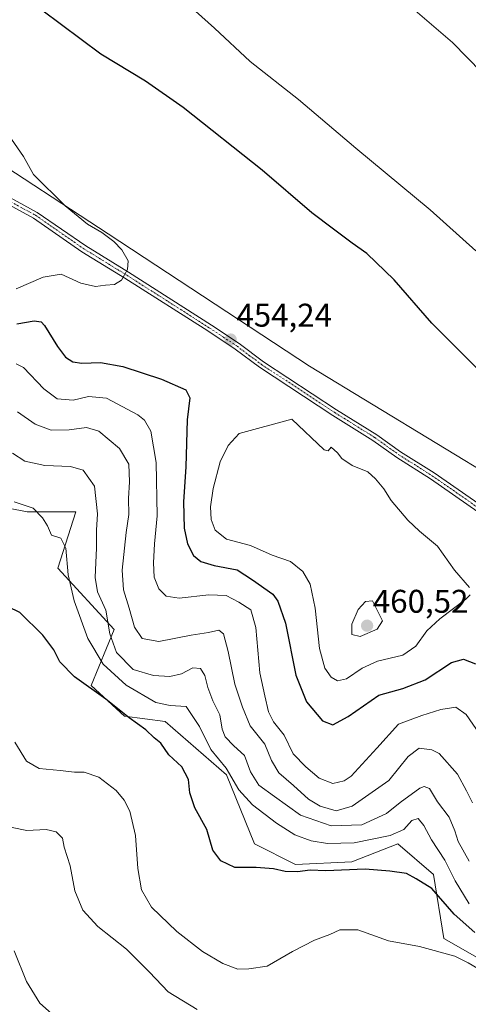
# Model space of a CAD drawing. Units: metres. Extents: x 594211 to 597669, y 4698996 to 4701356.
# Drawn here: x 594639 to 594776, y 4699517 to 4699818 of the extents above; entities that cross this region are included whole.
import ezdxf
from ezdxf.enums import TextEntityAlignment as Align

# ---------------------------------------------------------------- set-up
doc = ezdxf.new("R2010")
doc.units = ezdxf.units.M
doc.header["$MEASUREMENT"] = 0
doc.linetypes.add('TRAZO_Y_PUNTO', pattern=[1, 0.5, -0.25, 0, -0.25])
for name, color, linetype, lineweight in [('Camino', 19, 'Continuous', 0), ('Camino Cxs', 19, 'Continuous', 0), ('Camino eje', 39, 'TRAZO_Y_PUNTO', 13), ('Carátula', 7, 'Continuous', 5), ('Cultivos herbáceos CxS', 92, 'Continuous', 0), ('Curva de nivel maestra', 36, 'Continuous', 30), ('Curva de nivel normal', 36, 'Continuous', 0), ('Matorral', 135, 'Continuous', 0), ('Matorral CxS', 135, 'Continuous', 0), ('Punto de cota en terreno', 7, 'Continuous', 0), ('Rótulo de punto de cota en terreno', 19, 'Continuous', 0), ('Suelo desnudo', 252, 'Continuous', 0), ('Suelo desnudo CxS', 43, 'Continuous', 0)]:
    doc.layers.add(name, color=color, linetype=linetype, lineweight=lineweight)
doc.styles.add('Arial', font='txt', dxfattribs={"height": 0.2})

# ---------------------------------------------------------------- blocks, each defined once
blk = doc.blocks.new('*U150')
at = {"layer": 'Cultivos herbáceos CxS', "color": 92, "linetype": 'Continuous', "lineweight": 0}
blk.add_polyline3d([(595319.26, 4699397.46, 436.59), (595294.14, 4699408.92, 438.38), (595273.49, 4699419.85, 439.59), (595199.19, 4699446.53, 441.38), (595137.69, 4699477.54, 442.66), (595094.45, 4699500.92, 444.04), (595036.56, 4699524, 446.53), (595013.35, 4699535.51, 446.94), (595000.89, 4699549.82, 446.61), (594942.11, 4699583.34, 447.41), (594865.85, 4699627.88, 450.2), (594805.16, 4699665.06, 451.57), (594727.48, 4699712.21, 452.98), (594665.97, 4699752.66, 454.55), (594586.35, 4699804.74, 457.22), (594498.94, 4699855.33, 459.82)], dxfattribs=at)
blk = doc.blocks.new('*U151')
at = {"layer": 'Matorral CxS', "color": 135, "linetype": 'Continuous', "lineweight": 0}
blk.add_polyline3d([(594617.94, 4699672.38, 432.89), (594641.33, 4699667.71, 429.43), (594656.14, 4699667.71, 432.27), (594650.68, 4699650.56, 428.48), (594667.83, 4699631.85, 435.82), (594660.81, 4699614.7, 425.2), (594670.95, 4699605.35, 424.92), (594683.42, 4699603.79, 427.04), (594702.12, 4699587.42, 429), (594710.7, 4699566.38, 426.18), (594723.17, 4699560.14, 425.41), (594740.32, 4699560.92, 425.92), (594754.35, 4699566.38, 427.76), (594765.26, 4699557.02, 426.11), (594768.38, 4699537.54, 421.04), (594795.66, 4699521.95, 421.13)], dxfattribs=at)
blk = doc.blocks.new('*U164')
at = {"layer": 'Curva de nivel normal', "color": 36, "linetype": 'Continuous', "lineweight": 0}
blk.add_polyline3d([(594636.82, 4699685.67, 435), (594640.57, 4699683.23, 435), (594646.67, 4699681.86, 435), (594654.49, 4699681.58, 435), (594658.42, 4699680.46, 435), (594661.87, 4699675.57, 435), (594662.71, 4699667.17, 435), (594662.4, 4699662.18, 435), (594662.4, 4699656.75, 435), (594662.03, 4699647.72, 435), (594662.76, 4699643.38, 435), (594665.29, 4699637.74, 435), (594666.53, 4699630.56, 435), (594668.53, 4699624.85, 435), (594673.62, 4699619.61, 435), (594679.85, 4699617.84, 435), (594684.82, 4699617.46, 435), (594688.34, 4699618.33, 435), (594691.79, 4699620.09, 435), (594694.15, 4699619.96, 435), (594695.52, 4699617.78, 435), (594696.38, 4699614.14, 435), (594697.98, 4699610.07, 435), (594700.03, 4699605.83, 435), (594700.79, 4699601.39, 435), (594701.72, 4699599.04, 435), (594704.34, 4699596.33, 435), (594707.61, 4699593.42, 435), (594709.38, 4699588.39, 435), (594711.98, 4699584.32, 435), (594716.73, 4699580.87, 435), (594724.67, 4699575.15, 435), (594734.04, 4699571.91, 435), (594743.37, 4699572.23, 435), (594750.97, 4699575.65, 435), (594755.06, 4699579.01, 435), (594761.05, 4699583.35, 435), (594762.41, 4699583.94, 435), (594764.03, 4699583.26, 435), (594766.46, 4699579.2, 435), (594770.04, 4699574.54, 435), (594771.75, 4699570.41, 435), (594772.79, 4699567.11, 435), (594776.11, 4699561.1, 435)], dxfattribs=at)
blk = doc.blocks.new('*U167')
at = {"layer": 'Curva de nivel normal', "color": 36, "linetype": 'Continuous', "lineweight": 0}
blk.add_polyline3d([(594636.7, 4699571.42, 415), (594641.21, 4699570.47, 415), (594647.1, 4699570.83, 415), (594650.14, 4699570.05, 415), (594652.06, 4699568.09, 415), (594652.56, 4699565.38, 415), (594654.4, 4699559.64, 415), (594655.86, 4699552.04, 415), (594658.27, 4699546.12, 415), (594662.9, 4699541.19, 415), (594671.6, 4699534.26, 415), (594678.58, 4699527.23, 415), (594684.28, 4699521.27, 415), (594693.13, 4699515.78, 415)], dxfattribs=at)
blk = doc.blocks.new('*U171')
at = {"layer": 'Curva de nivel normal', "color": 36, "linetype": 'Continuous', "lineweight": 0}
blk.add_polyline3d([(594776.12, 4699548.1, 430), (594771.84, 4699555.08, 430), (594768.75, 4699561.41, 430), (594764.64, 4699567.66, 430), (594762.35, 4699572.01, 430), (594760.63, 4699574.15, 430), (594758.69, 4699573.52, 430), (594756.19, 4699570.76, 430), (594752.06, 4699568.94, 430), (594741.11, 4699566.74, 430), (594732.93, 4699566.46, 430), (594727.92, 4699567.28, 430), (594722.96, 4699569.11, 430), (594717.38, 4699572.68, 430), (594710.01, 4699578.32, 430), (594705.91, 4699582.85, 430), (594702.05, 4699589.5, 430), (594697.29, 4699595.23, 430), (594693.91, 4699602.2, 430), (594689.8, 4699608.31, 430), (594684.96, 4699608.67, 430), (594680.57, 4699609.6, 430), (594671.54, 4699614.8, 430), (594664.48, 4699621.21, 430), (594659.77, 4699629.12, 430), (594655.6, 4699640.63, 430), (594653.82, 4699648.48, 430), (594653.05, 4699656.66, 430), (594651.57, 4699659.72, 430), (594648.7, 4699660.68, 430), (594647.54, 4699663.53, 430), (594645.92, 4699665.91, 430), (594643.14, 4699668.87, 430), (594637.35, 4699670.83, 430)], dxfattribs=at)
blk = doc.blocks.new('*U176')
at = {"layer": 'Curva de nivel normal', "color": 36, "linetype": 'Continuous', "lineweight": 0}
for points in [[(594756.84, 4699823.24, 440), (594771.01, 4699811.06, 440), (594793.4, 4699788.14, 440)], [(594777.19, 4699578.88, 440), (594775.35, 4699582.58, 440), (594772.6, 4699587.7, 440), (594766.98, 4699593.98, 440), (594764.75, 4699595.08, 440), (594760.87, 4699595.56, 440), (594757.58, 4699593.05, 440), (594751.67, 4699585.76, 440), (594740.48, 4699577.9, 440), (594735.55, 4699576.52, 440), (594730.66, 4699577.93, 440), (594727.09, 4699580.07, 440), (594722.52, 4699584.25, 440), (594718.12, 4699588.05, 440), (594715.82, 4699591.88, 440), (594713.82, 4699596.81, 440), (594709.31, 4699602.44, 440), (594706.98, 4699608.12, 440), (594704.61, 4699615.12, 440), (594702.58, 4699625.17, 440), (594701.2, 4699630.5, 440), (594699.8, 4699631.67, 440), (594696.64, 4699630.93, 440), (594691.28, 4699630.15, 440), (594681.5, 4699628.18, 440), (594676.37, 4699629.14, 440), (594674.06, 4699632.52, 440), (594672.4, 4699638.39, 440), (594670.65, 4699643.97, 440), (594670.26, 4699649.92, 440), (594671.47, 4699661.46, 440), (594672.28, 4699666.94, 440), (594672.2, 4699671.85, 440), (594672.55, 4699676.88, 440), (594672.28, 4699682.27, 440), (594669.51, 4699687.06, 440), (594663.15, 4699692.34, 440), (594659.39, 4699693.48, 440), (594654.12, 4699692.75, 440), (594648.63, 4699692.72, 440), (594643.76, 4699694.55, 440), (594638.39, 4699698.3, 440)]]:
    blk.add_polyline3d(points, dxfattribs=at)
blk = doc.blocks.new('*U177')
at = {"layer": 'Curva de nivel normal', "color": 36, "linetype": 'Continuous', "lineweight": 0}
blk.add_polyline3d([(594778.76, 4699528.33, 420), (594775.82, 4699530.06, 420), (594771.81, 4699532.06, 420), (594761, 4699535.04, 420), (594751.56, 4699536.81, 420), (594742.15, 4699540.14, 420), (594736.68, 4699540.13, 420), (594733.62, 4699538.76, 420), (594728.93, 4699536.95, 420), (594722.29, 4699533.57, 420), (594714.53, 4699529.07, 420), (594708.88, 4699528.2, 420), (594705.53, 4699528.19, 420), (594700.94, 4699529.89, 420), (594694.75, 4699533.57, 420), (594686.93, 4699539.62, 420), (594679.27, 4699547.07, 420), (594676.13, 4699552.35, 420), (594675.05, 4699558.83, 420), (594674.34, 4699568.92, 420), (594672.59, 4699576.33, 420), (594670.84, 4699579.72, 420), (594668.41, 4699582.66, 420), (594663.13, 4699586.74, 420), (594658.66, 4699588.29, 420), (594655.77, 4699588.25, 420), (594651.39, 4699588.84, 420), (594644.91, 4699589.36, 420), (594641.12, 4699591.6, 420), (594637.49, 4699597.44, 420)], dxfattribs=at)
blk = doc.blocks.new('*U179')
at = {"layer": 'Curva de nivel normal', "color": 36, "linetype": 'Continuous', "lineweight": 0}
blk.add_polyline3d([(594637.97, 4699735.84, 455), (594646.16, 4699739.42, 455), (594651.7, 4699740.31, 455), (594657.63, 4699737.55, 455), (594662.09, 4699736.55, 455), (594665.19, 4699737, 455), (594667.92, 4699737.2, 455), (594670.09, 4699738.53, 455), (594671.91, 4699741.71, 455), (594672.06, 4699744.39, 455), (594670.2, 4699747.78, 455), (594667.78, 4699750.3, 455), (594664.07, 4699753.04, 455), (594659.73, 4699755.63, 455), (594652.92, 4699761.16, 455), (594643.22, 4699770.74, 455), (594640.16, 4699776.28, 455), (594636.56, 4699781.54, 455)], dxfattribs=at)
blk = doc.blocks.new('*U189')
at = {"layer": 'Curva de nivel normal', "color": 36, "linetype": 'Continuous', "lineweight": 0}
blk.add_polyline3d([(594652.33, 4699511.36, 410), (594645.12, 4699517.79, 410), (594641.08, 4699524.4, 410), (594637.37, 4699533.69, 410)], dxfattribs=at)
blk = doc.blocks.new('*U199')
at = {"layer": 'Curva de nivel maestra', "color": 36, "linetype": 'Continuous', "lineweight": 30}
blk.add_polyline3d([(594777.84, 4699539.31, 425), (594771.62, 4699544.94, 425), (594764.77, 4699552.76, 425), (594760.02, 4699555.68, 425), (594757.03, 4699557.32, 425), (594751.99, 4699558.04, 425), (594744.39, 4699558.68, 425), (594732.39, 4699558.17, 425), (594727.68, 4699558.33, 425), (594723.81, 4699557.89, 425), (594719.96, 4699557.95, 425), (594716.43, 4699558.75, 425), (594711.14, 4699559.22, 425), (594704.63, 4699559.2, 425), (594700.34, 4699561.22, 425), (594697.96, 4699564.48, 425), (594696.14, 4699570.8, 425), (594692.48, 4699577.38, 425), (594690.88, 4699582.02, 425), (594690.48, 4699586.05, 425), (594688.44, 4699589.96, 425), (594684.54, 4699593.61, 425), (594682.06, 4699597.14, 425), (594680.06, 4699598.81, 425), (594677.48, 4699601.22, 425), (594672.44, 4699604.92, 425), (594665.27, 4699610.53, 425), (594655.78, 4699617.4, 425), (594651.21, 4699621.98, 425), (594649.41, 4699625.61, 425), (594646.09, 4699630.08, 425), (594639.04, 4699637.03, 425), (594632.08, 4699640.42, 425)], dxfattribs=at)
blk = doc.blocks.new('5PATER')
at = {"layer": 'Carátula', "linetype": 'Continuous', "lineweight": 5}
h = blk.add_hatch(color=250, dxfattribs=at)
edge = h.paths.add_edge_path()
edge.add_ellipse((0, 0.01), major_axis=(-1.33, -1.34), ratio=0.999422, start_angle=0, end_angle=360)

msp = doc.modelspace()

# ---------------------------------------------------------------- linework, layer by layer
at = {"layer": 'Camino', "color": 19, "linetype": 'Continuous', "lineweight": 0}
for points in [[(594778.83, 4699667.76, 453.62), (594764.32, 4699677.87, 453.92), (594754.07, 4699684.32, 454.11), (594746.8, 4699689.56, 454.09), (594734.57, 4699697.17, 454.27), (594712.21, 4699711.88, 454.24), (594704.73, 4699717.46, 454.16), (594696.4, 4699722.98, 454.36), (594671.09, 4699739.13, 454.95), (594658.01, 4699747.18, 455.25), (594643.27, 4699757.4, 455.79), (594628.04, 4699765.69, 456.54), (594620.8, 4699770.57, 456.89), (594603.52, 4699779.2, 457.61), (594594.8, 4699784.51, 457.87), (594585.99, 4699789.24, 458.09), (594564.87, 4699802.48, 458.91), (594552.56, 4699809.87, 459.41), (594518.62, 4699833.14, 460.05)], [(594519.87, 4699834.83, 459.98), (594553.7, 4699811.63, 459.31), (594565.97, 4699804.27, 458.81), (594587.05, 4699791.06, 458.06), (594595.84, 4699786.33, 457.8), (594604.53, 4699781.04, 457.53), (594621.86, 4699772.39, 456.85), (594629.13, 4699767.49, 456.49), (594644.38, 4699759.19, 455.75), (594659.16, 4699748.94, 455.24), (594672.21, 4699740.91, 454.95), (594697.54, 4699724.74, 454.31), (594705.94, 4699719.18, 454.12), (594713.41, 4699713.6, 454.13), (594735.7, 4699698.94, 454.08), (594747.97, 4699691.3, 453.97), (594755.24, 4699686.06, 453.9), (594765.48, 4699679.62, 453.72), (594780.07, 4699669.46, 453.45)]]:
    msp.add_polyline3d(points, dxfattribs=at)
at = {"layer": 'Camino Cxs', "color": 19, "linetype": 'Continuous', "lineweight": 0}
for points in [[(594778.83, 4699667.76, 453.62), (594764.32, 4699677.87, 453.92), (594754.07, 4699684.32, 454.11), (594746.8, 4699689.56, 454.09), (594734.57, 4699697.17, 454.27), (594712.21, 4699711.88, 454.24), (594704.73, 4699717.46, 454.16), (594696.4, 4699722.98, 454.36), (594671.09, 4699739.13, 454.95), (594658.01, 4699747.18, 455.25), (594643.27, 4699757.4, 455.79), (594628.04, 4699765.69, 456.54), (594620.8, 4699770.57, 456.89), (594603.52, 4699779.2, 457.61), (594594.8, 4699784.51, 457.87), (594585.99, 4699789.24, 458.09), (594564.87, 4699802.48, 458.91), (594552.56, 4699809.87, 459.41), (594518.62, 4699833.14, 460.05)], [(594519.87, 4699834.83, 459.98), (594553.7, 4699811.63, 459.31), (594565.97, 4699804.27, 458.81), (594587.05, 4699791.06, 458.06), (594595.84, 4699786.33, 457.8), (594604.53, 4699781.04, 457.53), (594621.86, 4699772.39, 456.85), (594629.13, 4699767.49, 456.49), (594644.38, 4699759.19, 455.75), (594659.16, 4699748.94, 455.24), (594672.21, 4699740.91, 454.95), (594697.54, 4699724.74, 454.31), (594705.94, 4699719.18, 454.12), (594713.41, 4699713.6, 454.13), (594735.7, 4699698.94, 454.08), (594747.97, 4699691.3, 453.97), (594755.24, 4699686.06, 453.9), (594765.48, 4699679.62, 453.72), (594780.07, 4699669.46, 453.45)]]:
    msp.add_polyline3d(points, dxfattribs=at)
at = {"layer": 'Camino eje', "color": 39, "linetype": 'TRAZO_Y_PUNTO', "lineweight": 13}
msp.add_polyline3d([(594628.59, 4699766.59, 456.51), (594643.83, 4699758.3, 455.78), (594658.59, 4699748.06, 455.25), (594671.65, 4699740.02, 454.95), (594684.31, 4699731.95, 454.62), (594696.97, 4699723.86, 454.38), (594701.14, 4699721.1, 454.23), (594705.34, 4699718.32, 454.17), (594709.07, 4699715.53, 454.19), (594712.81, 4699712.74, 454.19), (594735.14, 4699698.06, 454.18), (594741.25, 4699694.25, 454.08), (594747.39, 4699690.43, 454.04), (594754.66, 4699685.19, 454), (594764.9, 4699678.75, 453.82), (594772.2, 4699673.67, 453.61), (594779.45, 4699668.61, 453.53)], dxfattribs=at)
at = {"layer": 'Cultivos herbáceos CxS', "color": 92, "linetype": 'Continuous', "lineweight": 0}
msp.add_polyline3d([(595400.8, 4699363.99, 432.58), (595367.46, 4699376.82, 433.9), (595335.97, 4699391.51, 435.41), (595319.26, 4699397.46, 436.59), (595294.14, 4699408.92, 438.38), (595273.49, 4699419.85, 439.59), (595199.19, 4699446.53, 441.38), (595137.69, 4699477.54, 442.66), (595094.45, 4699500.92, 444.04), (595036.56, 4699524, 446.53), (595013.35, 4699535.51, 446.94), (595000.89, 4699549.82, 446.61), (594942.11, 4699583.34, 447.41), (594865.85, 4699627.88, 450.2), (594805.16, 4699665.06, 451.57), (594727.48, 4699712.21, 452.98), (594665.97, 4699752.66, 454.55), (594586.34, 4699804.74, 457.22), (594498.94, 4699855.33, 459.82)], dxfattribs=at)
at = {"layer": 'Curva de nivel maestra', "color": 36, "linetype": 'Continuous', "lineweight": 30}
for points in [[(594782.5, 4699707.69, 450), (594764.72, 4699725.31, 450), (594753.27, 4699738.59, 450), (594744.96, 4699746.6, 450), (594740.48, 4699749.79, 450), (594734.78, 4699754.09, 450), (594728.11, 4699759.09, 450), (594713.04, 4699772.02, 450), (594688.9, 4699791.21, 450), (594677.38, 4699799.2, 450), (594663.79, 4699807.46, 450), (594645.73, 4699820.88, 450)], [(594638.15, 4699725.16, 450), (594643.39, 4699726.1, 450), (594645.52, 4699725.76, 450), (594646.56, 4699724.65, 450), (594650.53, 4699718.19, 450), (594653.02, 4699715, 450), (594655.26, 4699713.57, 450), (594657.92, 4699713.16, 450), (594663.68, 4699713.34, 450), (594670.5, 4699712.15, 450), (594682.31, 4699708.3, 450), (594689.66, 4699705.05, 450), (594690.88, 4699702.53, 450), (594690.13, 4699695.82, 450), (594689.68, 4699681.47, 450), (594688.97, 4699670.82, 450), (594689.18, 4699662.81, 450), (594690.17, 4699657.99, 450), (594692.04, 4699654.43, 450), (594694.27, 4699652.56, 450), (594698.3, 4699651.36, 450), (594705.35, 4699650.01, 450), (594710.06, 4699647.05, 450), (594716.25, 4699642.58, 450), (594717.81, 4699640.48, 450), (594720.08, 4699633.74, 450), (594723.24, 4699617.92, 450), (594726.49, 4699609.73, 450), (594731.42, 4699603.94, 450), (594734.6, 4699602.73, 450), (594739.25, 4699605.31, 450), (594748.54, 4699611.8, 450), (594755.93, 4699613.87, 450), (594762.73, 4699616.44, 450), (594770.73, 4699621.74, 450), (594774.39, 4699622.8, 450), (594778.05, 4699621.35, 450)]]:
    msp.add_polyline3d(points, dxfattribs=at)
at = {"layer": 'Curva de nivel normal', "color": 36, "linetype": 'Continuous', "lineweight": 0}
for points in [[(594683.02, 4699829.33, 445), (594698.48, 4699815.46, 445), (594709.31, 4699805.27, 445), (594724.06, 4699793.68, 445), (594741.6, 4699778.76, 445), (594764.22, 4699759.92, 445), (594778.15, 4699747.47, 445)], [(594779.27, 4699599.94, 445), (594775.25, 4699605.91, 445), (594772.1, 4699608.09, 445), (594767.51, 4699607.41, 445), (594761.68, 4699605.61, 445), (594754.58, 4699602.96, 445), (594747.94, 4699595.62, 445), (594740.16, 4699587.08, 445), (594738.01, 4699585.62, 445), (594734.58, 4699584.86, 445), (594730.34, 4699586.44, 445), (594726.3, 4699589.91, 445), (594722.45, 4699593.83, 445), (594719.72, 4699599.55, 445), (594716.43, 4699603.62, 445), (594714.88, 4699606.66, 445), (594713.78, 4699611.63, 445), (594712.29, 4699618.61, 445), (594711.1, 4699632.42, 445), (594709.54, 4699637.89, 445), (594705.84, 4699640.14, 445), (594702, 4699642.21, 445), (594696.73, 4699642.41, 445), (594687.67, 4699641.4, 445), (594683.72, 4699641.99, 445), (594681.5, 4699644.3, 445), (594680.09, 4699647.86, 445), (594679.8, 4699652.14, 445), (594680.12, 4699658, 445), (594680.92, 4699666.52, 445), (594680.66, 4699682.8, 445), (594679.05, 4699692.38, 445), (594677.07, 4699695.71, 445), (594675.08, 4699697.33, 445), (594665.52, 4699702.41, 445), (594659.96, 4699702.94, 445), (594655.32, 4699701.82, 445), (594650.44, 4699702.26, 445), (594646.38, 4699705.26, 445), (594640.14, 4699711.84, 445), (594637.94, 4699712.97, 445)], [(594776.22, 4699644.62, 455), (594771.65, 4699650, 455), (594766.49, 4699657.32, 455), (594761.04, 4699661.9, 455), (594757.47, 4699665.25, 455), (594752.37, 4699671.18, 455), (594750.16, 4699674.76, 455), (594747.55, 4699677.81, 455), (594745.2, 4699680.01, 455), (594740.4, 4699681.89, 455), (594737.33, 4699684.01, 455), (594735.97, 4699685.8, 455), (594734.02, 4699687.51, 455), (594733.08, 4699686.39, 455), (594731.9, 4699686.72, 455), (594722.06, 4699696.05, 455), (594705.95, 4699691.69, 455), (594702.65, 4699688.06, 455), (594700.16, 4699683.05, 455), (594698.07, 4699674.89, 455), (594697.25, 4699669.28, 455), (594697.46, 4699665.41, 455), (594698.6, 4699662.12, 455), (594702.14, 4699659.43, 455), (594709.46, 4699657.46, 455), (594716.03, 4699654.56, 455), (594721.66, 4699652.57, 455), (594725.4, 4699649.59, 455), (594727.62, 4699645.65, 455), (594729.16, 4699638.38, 455), (594730.49, 4699626.02, 455), (594732.12, 4699620.08, 455), (594734.04, 4699617.26, 455), (594735.99, 4699616.13, 455)], [(594735.99, 4699616.13, 455), (594738.71, 4699616.76, 455), (594743.55, 4699620.04, 455), (594748.22, 4699622.13, 455), (594755.9, 4699624.05, 455), (594759.83, 4699626.72, 455), (594763.25, 4699631.38, 455), (594767.18, 4699635.05, 455), (594775.16, 4699641.05, 455), (594776.5, 4699642.44, 455)], [(594742.88, 4699629.72, 460), (594748.03, 4699631.9, 460), (594749.69, 4699634.52, 460), (594746.64, 4699640.63, 460), (594744.53, 4699640.4, 460), (594742.23, 4699637.9, 460), (594740.39, 4699633.48, 460), (594740.39, 4699630.34, 460), (594742.88, 4699629.72, 460)]]:
    msp.add_polyline3d(points, dxfattribs=at)
at = {"layer": 'Matorral', "color": 135, "linetype": 'Continuous', "lineweight": 0}
msp.add_polyline3d([(594617.94, 4699672.38, 432.89), (594641.33, 4699667.71, 429.43), (594656.14, 4699667.71, 432.27), (594650.68, 4699650.56, 428.48), (594667.83, 4699631.85, 435.82), (594660.81, 4699614.7, 425.2), (594670.95, 4699605.35, 424.92), (594683.42, 4699603.79, 427.04), (594702.12, 4699587.42, 429), (594710.7, 4699566.38, 426.18), (594723.17, 4699560.14, 425.41), (594740.32, 4699560.92, 425.92), (594754.35, 4699566.38, 427.76), (594765.26, 4699557.02, 426.11), (594768.38, 4699537.54, 421.04), (594795.66, 4699521.95, 421.13)], dxfattribs=at)
at = {"layer": 'Suelo desnudo', "color": 252, "linetype": 'Continuous', "lineweight": 0}
for points in [[(595400.8, 4699363.99, 432.58), (595367.46, 4699376.82, 433.9), (595335.97, 4699391.51, 435.41), (595319.26, 4699397.46, 436.59), (595294.14, 4699408.92, 438.38), (595273.49, 4699419.85, 439.59), (595199.19, 4699446.53, 441.38), (595137.69, 4699477.54, 442.66), (595094.45, 4699500.92, 444.04), (595036.56, 4699524, 446.53), (595013.35, 4699535.51, 446.94), (595000.89, 4699549.82, 446.61), (594942.11, 4699583.34, 447.41), (594865.85, 4699627.88, 450.2), (594805.16, 4699665.06, 451.57), (594727.48, 4699712.21, 452.98), (594665.97, 4699752.66, 454.55), (594586.34, 4699804.74, 457.22), (594498.94, 4699855.33, 459.82)], [(594617.94, 4699672.38, 432.89), (594641.33, 4699667.71, 429.43), (594656.14, 4699667.71, 432.27), (594650.68, 4699650.56, 428.48), (594667.83, 4699631.85, 435.82), (594660.81, 4699614.7, 425.2), (594670.95, 4699605.35, 424.92), (594683.42, 4699603.79, 427.04), (594702.12, 4699587.42, 429), (594710.7, 4699566.38, 426.18), (594723.17, 4699560.14, 425.41), (594740.32, 4699560.92, 425.92), (594754.35, 4699566.38, 427.76), (594765.26, 4699557.02, 426.11), (594768.38, 4699537.54, 421.04), (594795.66, 4699521.95, 421.13)]]:
    msp.add_polyline3d(points, dxfattribs=at)
at = {"layer": 'Suelo desnudo CxS', "color": 43, "linetype": 'Continuous', "lineweight": 0}
for points in [[(594498.94, 4699855.33, 459.82), (594586.35, 4699804.74, 457.22), (594665.97, 4699752.66, 454.55), (594727.48, 4699712.21, 452.98), (594805.16, 4699665.06, 451.57), (594865.85, 4699627.88, 450.2), (594942.11, 4699583.34, 447.41), (595000.89, 4699549.82, 446.61), (595013.35, 4699535.51, 446.94), (595036.56, 4699524, 446.53), (595094.45, 4699500.92, 444.04), (595137.69, 4699477.54, 442.66), (595199.19, 4699446.53, 441.38), (595273.49, 4699419.85, 439.59), (595294.14, 4699408.92, 438.38), (595319.26, 4699397.46, 436.59)], [(594795.66, 4699521.95, 421.13), (594768.38, 4699537.54, 421.04), (594765.26, 4699557.02, 426.11), (594754.35, 4699566.38, 427.76), (594740.32, 4699560.92, 425.92), (594723.17, 4699560.14, 425.41), (594710.7, 4699566.38, 426.18), (594702.12, 4699587.42, 429), (594683.42, 4699603.79, 427.04), (594670.95, 4699605.35, 424.92), (594660.81, 4699614.7, 425.2), (594667.83, 4699631.85, 435.82), (594650.68, 4699650.56, 428.48), (594656.14, 4699667.71, 432.27), (594641.33, 4699667.71, 429.43), (594617.94, 4699672.38, 432.89)]]:
    msp.add_polyline3d(points, dxfattribs=at)

# ---------------------------------------------------------------- block references
at = {"layer": 'Cultivos herbáceos CxS', "color": 92, "linetype": 'Continuous', "lineweight": 0}
msp.add_blockref('*U150', (0, 0), dxfattribs=at)
at = {"layer": 'Curva de nivel maestra', "color": 36, "linetype": 'Continuous', "lineweight": 30}
msp.add_blockref('*U199', (0, 0), dxfattribs=at)
at = {"layer": 'Curva de nivel normal', "color": 36, "linetype": 'Continuous', "lineweight": 0}
for name in ['*U189', '*U167', '*U164', '*U171', '*U177', '*U176', '*U179']:
    msp.add_blockref(name, (0, 0), dxfattribs=at)
at = {"layer": 'Matorral CxS', "color": 135, "linetype": 'Continuous', "lineweight": 0}
msp.add_blockref('*U151', (0, 0), dxfattribs=at)
at = {"layer": 'Punto de cota en terreno', "linetype": 'Continuous', "lineweight": 0}
for p in [(594703.38, 4699720.35, 454.24), (594745, 4699633, 460.52)]:
    msp.add_blockref('5PATER', p, dxfattribs=at)

# ---------------------------------------------------------------- texts
at = {"layer": 'Rótulo de punto de cota en terreno', "color": 19, "linetype": 'Continuous', "lineweight": 0, "style": 'Arial'}
for s, p in [('454,24', (594705.14, 4699722.11)), ('460,52', (594746.76, 4699634.76))]:
    msp.add_text(s, height=7, dxfattribs=at).set_placement(p, align=Align.BOTTOM_LEFT)

doc.saveas('drawing.dxf')
